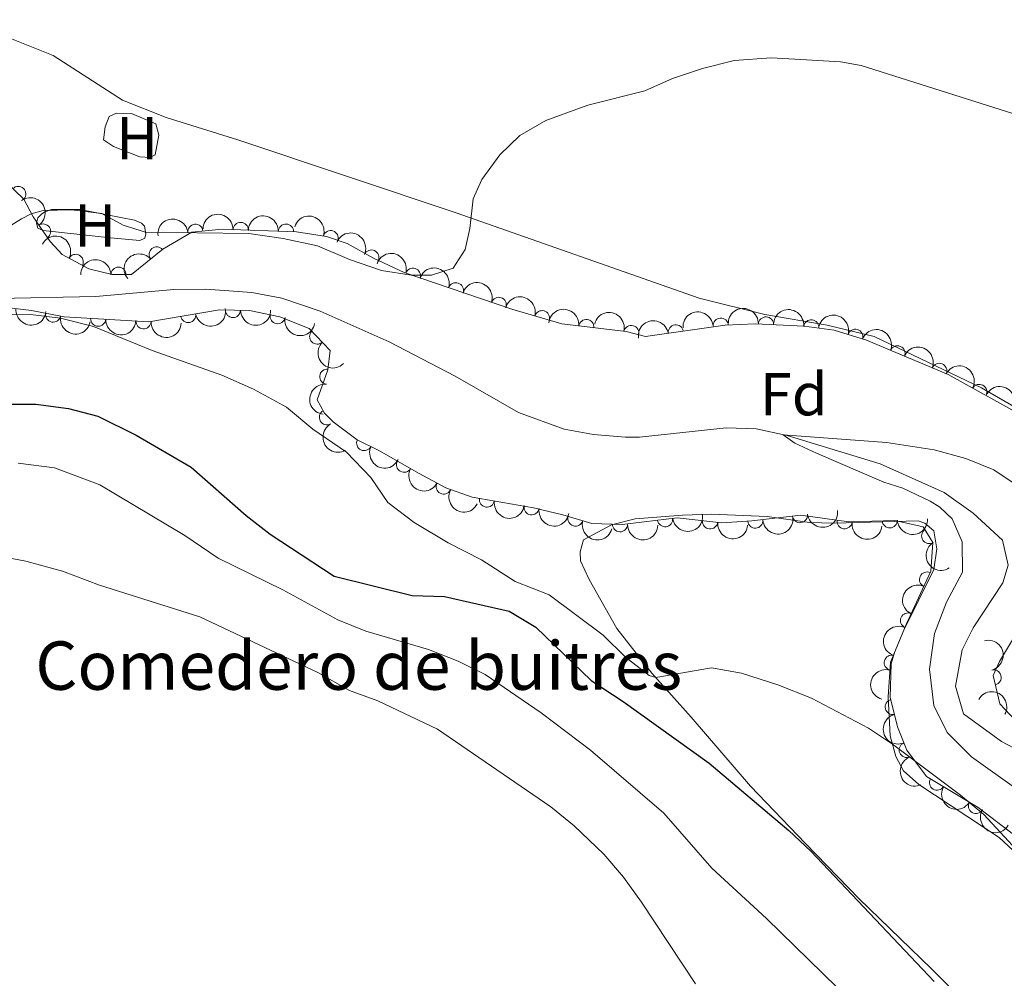
# Model space of a CAD drawing. Units: metres. Extents: x 634978 to 641904, y 720699 to 725465.
# Drawn here: x 637197 to 637360, y 722784 to 722943 of the extents above; entities that cross this region are included whole.
import ezdxf
from ezdxf.enums import TextEntityAlignment as Align

# ---------------------------------------------------------------- set-up
doc = ezdxf.new("R2010")
doc.units = ezdxf.units.M
doc.header["$MEASUREMENT"] = 0
doc.linetypes.add('DGN Style 3', pattern=[107.98671500917432, 77.13336786369594, -30.85334714547838])
for name, color, linetype, lineweight in [('Entidades rústicas y varios', 7, 'Continuous', 5), ('Hidrografía', 7, 'Continuous', 5), ('Relieve y altimetría', 7, 'Continuous', 5), ('Textos de rotulación', 7, 'Continuous', 5)]:
    doc.layers.add(name, color=color, linetype=linetype, lineweight=lineweight)
doc.styles.add('Style-arial', font='arial.shx', dxfattribs={"bigfont": 'arialbig.shx'})
doc.styles.add('Style-Arial Narrow', font='txt')

msp = doc.modelspace()

# ---------------------------------------------------------------- linework, layer by layer
at = {"layer": 'Entidades rústicas y varios', "color": 92, "linetype": 'Continuous', "lineweight": 5}
for points in [[(637158.77, 723050.1799999999, 461.56), (637158.3300000001, 723045.26, 460.73), (637158.54, 723038.5900000001, 459.55), (637160.8999999999, 723029.0700000001, 457.62), (637164.1000000001, 723017.3999999999, 455.58), (637168.1100000001, 723004.45, 453.12), (637172.98, 722989.72, 451.04), (637177.71, 722975.02, 449.52), (637182.27, 722959.94, 448.41), (637185.8400000001, 722948.44, 447.93), (637187.76, 722943.3900000001, 447.65), (637189.7, 722941.1000000001, 447.65), (637194.77, 722939.8700000001, 447.48), (637202.5, 722936.77, 447.07), (637213.96, 722929.4099999999, 446.79), (637221.1699999999, 722926.51, 446.62), (637233.02, 722922.8600000001, 446.06), (637269.1300000001, 722910.74, 444.82), (637309.3500000001, 722896.6300000001, 443.74), (637320.1799999999, 722893.9299999999, 443.43), (637330.49, 722892.19, 443.36), (637338.3, 722890.31, 443.43), (637356.04, 722881.8400000001, 442.6), (637363.8700000001, 722877.3300000001, 442.33)], [(637210.81, 722922.8600000001, 446.97), (637211.0900000001, 722925.01, 446.97), (637211.79, 722926.6799999999, 446.97), (637212.96, 722927.25, 446.97), (637215.45, 722927.19, 446.97), (637219.49, 722925.49, 446.83), (637219.97, 722923.5900000001, 446.83), (637219.3600000001, 722920.3300000001, 446.79), (637218.54, 722919.9299999999, 446.79), (637216.81, 722920.05, 446.79), (637212.46, 722921.71, 446.79), (637210.81, 722922.8600000001, 446.97)], [(637206.9099999999, 722911.3400000001, 444.96), (637215.97, 722909.5800000001, 445.06), (637217.1200000001, 722909.05, 445.06), (637217.5800000001, 722908.5700000001, 445.03), (637217.8, 722907.3, 444.99), (637217.6399999999, 722906.6000000001, 444.99), (637216.8200000001, 722906.1699999999, 444.99), (637211.97, 722906.6100000001, 444.72), (637200.8400000001, 722907.8200000001, 444.86), (637199.94, 722908.22, 444.86), (637199.75, 722909.05, 444.92), (637199.98, 722909.9199999999, 444.96), (637200.5900000001, 722910.55, 445.03), (637201.1399999999, 722910.94, 445.03), (637202.21, 722911.3, 445.03), (637206.9099999999, 722911.3400000001, 444.96)], [(637359.49, 722774.01, 448.9), (637347.6799999999, 722785.8200000001, 449.52), (637335.8, 722797.3300000001, 449.83), (637326.8999999999, 722806.46, 449.62), (637317.8300000001, 722815.94, 448.48), (637307.99, 722827.3700000001, 446.65), (637301.51, 722834.6400000001, 444.82), (637295.69, 722842.02, 443.29), (637291.1599999999, 722850.1100000001, 442.84), (637289.73, 722853.24, 442.81), (637289.6399999999, 722854.72, 442.81), (637290.19, 722856.7, 442.81), (637294.8600000001, 722859.1599999999, 442.78), (637298.75, 722860.19, 442.71), (637306.56, 722860.8, 442.53), (637311.3999999999, 722860.95, 442.46), (637320.5800000001, 722860.5700000001, 442.33), (637327.5800000001, 722859.5800000001, 442.26), (637331.6699999999, 722859.47, 442.22), (637345.5700000001, 722859.8300000001, 441.84), (637346.6499999999, 722859.4299999999, 441.7), (637348.1200000001, 722858.21, 441.6), (637348.6200000001, 722855.21, 441.5), (637348.1499999999, 722851.81, 441.43), (637343.19, 722841.77, 442.15), (637340.99, 722836.44, 443.16), (637340.6000000001, 722830.72, 444.06), (637340.94, 722824.26, 444.78), (637341.8600000001, 722820.8500000001, 445.34), (637343.1100000001, 722818.52, 445.51), (637345.6699999999, 722816.24, 445.61), (637358.96, 722807.49, 445.3), (637363.52, 722803.24, 445.02)]]:
    msp.add_polyline3d(points, dxfattribs=at)
at = {"layer": 'Entidades rústicas y varios', "color": 92, "linetype": 'DGN Style 3', "lineweight": 5}
for points in [[(637194.5800000001, 722916.03, 448.84), (637197.6399999999, 722913.03, 448.49), (637199.21, 722910.1100000001, 448.41), (637202.02, 722906.01, 448.35), (637204.01, 722903.8900000001, 448.28), (637208.3999999999, 722901.51, 447.95), (637212.27, 722900.56, 447.71), (637215.48, 722900.55, 447.37), (637220.6399999999, 722904.74, 447.24), (637225.44, 722907.5900000001, 447.15), (637230.4299999999, 722908.06, 447.09), (637242.74, 722907.6200000001, 447.02), (637247.6799999999, 722906.8400000001, 447.09), (637251.1100000001, 722905.71, 447.07), (637255.45, 722903.25, 446.84), (637260.5700000001, 722900.8800000001, 446.56), (637278.3700000001, 722894.8300000001, 446.12), (637286.6399999999, 722892.3999999999, 445.73), (637297.28, 722891.1200000001, 445.47), (637300.48, 722890.3, 445.34), (637313.6300000001, 722892.1699999999, 445.03), (637318.6200000001, 722892.4199999999, 445.03), (637326.71, 722892, 444.64), (637331.6699999999, 722891.3800000001, 444.61), (637337.02, 722889.7, 444.43), (637350.5, 722884.04, 444.26), (637362.52, 722877.3800000001, 443.5)], [(637365.0800000001, 722805.0800000001, 446.83), (637355.48, 722812.4299999999, 447.15), (637346.9099999999, 722817.5700000001, 447.17), (637343.6499999999, 722821.8999999999, 446.95), (637342.1200000001, 722825.78, 446.76), (637340.94, 722830.6599999999, 446.66), (637341.1100000001, 722836.1799999999, 445.63), (637341.6499999999, 722838.0900000001, 445.34), (637343.55, 722842.71, 445.04), (637347.6300000001, 722851.5, 444.52), (637348, 722856.25, 444.39), (637346.3999999999, 722858.8500000001, 444.39), (637341.6799999999, 722859.9199999999, 444.9), (637334.0700000001, 722859.6599999999, 444.99), (637326.1699999999, 722860.78, 445.99), (637318.05, 722859.8200000001, 446.98), (637313.06, 722859.51, 447.25), (637305.69, 722860.3200000001, 446.94), (637296.5800000001, 722859.24, 446.81), (637291.5800000001, 722859.3999999999, 446.86), (637286.8, 722860.8200000001, 447.2), (637281.94, 722862, 447.19), (637271.81, 722863.75, 447.44), (637267.4199999999, 722865.3200000001, 447.63), (637263.01, 722867.6699999999, 447.78), (637256.3500000001, 722871.47, 448.02), (637252.76, 722873.25, 447.8), (637248.81, 722876.19, 447.59), (637247.3600000001, 722877.6599999999, 447.5), (637246.1499999999, 722879.8600000001, 446.98), (637247.94, 722884.8300000001, 446.68), (637248.31, 722888.02, 446.55), (637244.8500000001, 722891.6499999999, 446.54), (637240, 722893.5900000001, 446.72), (637234.98, 722894.6300000001, 446.99), (637230.03, 722894.71, 447.35), (637218.3400000001, 722892.77, 448.28), (637204.3200000001, 722893.55, 448.62), (637198.94, 722894.6400000001, 448.62), (637193.01, 722895.31, 448.36)], [(637361.6699999999, 722840.97, 441.83), (637358.98, 722836.6000000001, 441.84), (637357.97, 722834.26, 441.83), (637359.0800000001, 722829.56, 441.83), (637361.51, 722826.95, 441.79)]]:
    msp.add_polyline3d(points, dxfattribs=at)
at = {"layer": 'Entidades rústicas y varios', "color": 92, "linetype": 'Continuous', "lineweight": 5}
for centre, radius, start, end in [((637196.7322011993, 722913.8926762629, 448.4902876947554), 1.250091938746998, 316.5334279492183, 135.7469823682138), ((637200.8510308298, 722907.6811022083, 448.3595439430958), 1.250091938746999, 305.3915697875686, 124.605124206564), ((637226.0353282478, 722907.6264763509, 447.1279161084124), 1.250091938746999, 6.346883871392301, 185.5604382903877), ((637233.5110782953, 722907.9303493418, 447.0653798719671), 1.250091938746999, 358.9190928806918, 178.1326472996872), ((637241.0061709199, 722907.6624500118, 447.0227595239787), 1.250091938746999, 358.9190928806918, 178.1326472996872), ((637248.3995620061, 722906.5824013257, 447.0788535675057), 1.250091938746998, 342.7318976383498, 161.9454520573452), ((637219.6270690646, 722903.8923518911, 447.241408517949), 1.250091938746999, 40.04329539373245, 219.2568498127279), ((637206.2370687227, 722902.6604211649, 448.0293748096837), 1.250091938746999, 332.5022146549299, 151.7157690739253), ((637255.1310275497, 722903.3761502136, 446.7950271693989), 1.250091938746998, 336.1271856397221, 155.3407400587175), ((637213.3126127352, 722900.5372415916, 447.4673062547063), 1.250091938746999, 0.7876705918068029, 180.0012250108022), ((637261.9924846955, 722900.3759085771, 446.4954587063057), 1.250091938746998, 342.1938991563487, 161.4074535753442), ((637269.091579394, 722897.9630140306, 446.319975466564), 1.250091938746998, 342.1938991563487, 161.4074535753442), ((637276.1906740924, 722895.5501194843, 446.1444922268222), 1.250091938746998, 342.1938991563487, 161.4074535753442), ((637202.4983627533, 722893.9389744676, 448.62), 1.250091938746998, 169.512938740069, 348.7264931590644), ((637224.8233145133, 722893.8657078608, 447.8619607277096), 1.250091938746999, 190.3887391786269, 9.602293597622303), ((637232.232790896, 722894.693912186, 447.2806187900287), 1.250091938746998, 180.0402497529603, 359.2538041719557), ((637239.6221970965, 722893.6881945152, 446.8062948368159), 1.250091938746998, 169.2616966510541, 348.4752510700495), ((637283.3516476811, 722893.3458917565, 445.8283182439591), 1.250091938746998, 344.5916259920752, 163.8051804110706), ((637320.381275476, 722892.3090251444, 444.8849308608251), 1.250091938746999, 357.9942650666206, 177.207819485616), ((637209.9484943687, 722893.2564002699, 448.5137635436728), 1.250091938746998, 177.7818046138239, 356.9953590328193), ((637217.4347198613, 722892.8399055563, 448.3322145659695), 1.250091938746998, 177.7818046138239, 356.9953590328193), ((637290.6830764385, 722891.8939638936, 445.6008524459937), 1.250091938746999, 354.1064015338346, 173.31995595283), ((637298.1030512995, 722890.8889524266, 445.3872281790023), 1.250091938746998, 346.5933828548986, 165.806937273894), ((637305.4810684882, 722890.991471977, 445.1930262489083), 1.250091938746999, 9.059660972912514, 188.2732153919079), ((637312.8963066142, 722892.1137070451, 445.03), 1.250091938746998, 3.834293480047096, 183.0478478990425), ((637327.8564686968, 722891.8370292806, 444.6255570959647), 1.250091938746998, 353.8411451904586, 173.054699609454), ((637246.1620295283, 722890.301784279, 446.5412612661477), 1.250091938746999, 134.5926190087685, 313.806173427764), ((637335.1528485622, 722890.2658708312, 444.4525425233641), 1.250091938746999, 343.5328981096098, 162.7464525286051), ((637342.128060122, 722887.5340606878, 444.3509664915117), 1.250091938746998, 338.1895369837968, 157.4030914027922), ((637349.0427514764, 722884.6307110537, 444.2637634106335), 1.250091938746998, 338.1895369837968, 157.4030914027922), ((637247.8266092839, 722883.6830500411, 446.676102866184), 1.250091938746998, 84.35013254583953, 263.563686964835), ((637355.6659399632, 722881.1553688834, 443.8637128165687), 1.250091938746998, 331.9763533182445, 151.1899077372398), ((637247.7657963797, 722876.9626730238, 447.4084433565608), 1.250091938746999, 119.7769552823335, 298.9905097013289), ((637253.9350095263, 722872.6891815902, 447.8029203909938), 1.250091938746998, 154.5929481928929, 333.8065026118883), ((637260.5175670795, 722869.1145715816, 447.9092479858188), 1.250091938746999, 151.2583528865575, 330.4719073055529), ((637267.092642514, 722865.5165497074, 447.678928147501), 1.250091938746999, 152.9139085448134, 332.1274629638088), ((637274.2289530144, 722863.3519150096, 447.410749997983), 1.250091938746999, 171.1648150068833, 350.3783694258787), ((637281.6172977972, 722862.0755474509, 447.2284117753109), 1.250091938746999, 171.1648150068833, 350.3783694258787), ((637326.0070076254, 722860.7803761445, 446.1607765413461), 1.250091938746998, 187.7087481460732, 6.922302565068612), ((637288.8812432305, 722860.2220757261, 447.1374954971652), 1.250091938746998, 164.4209970171503, 343.6345514361457), ((637296.2474952128, 722859.2701604387, 446.8258113700259), 1.250091938746999, 179.1333220334184, 358.3468764524138), ((637303.6938984089, 722860.1030069978, 446.8938540143101), 1.250091938746999, 187.7270803505978, 6.940634769593157), ((637311.1474848129, 722859.7398227996, 447.1172585881001), 1.250091938746998, 174.6942399780171, 353.9077943970125), ((637318.6128442714, 722859.8745141893, 447.016912108206), 1.250091938746999, 184.5210502087418, 3.73460462773718), ((637333.3813438423, 722859.777337661, 445.234010046524), 1.250091938746999, 172.8969905123018, 352.1105449312972), ((637340.8514501338, 722859.9112138029, 444.9245495704646), 1.250091938746999, 182.9229434595806, 2.136497878576004), ((637347.362574667, 722857.3230426398, 444.39), 1.250091938746999, 122.5736637856093, 301.7872182046048), ((637347.0222464702, 722850.1443081321, 444.5327125426191), 1.250091938746998, 66.06713839706156, 245.280692816057), ((637343.8691300342, 722843.3511969871, 444.9345803236653), 1.250091938746998, 66.06713839706156, 245.280692816057), ((637341.1868967114, 722836.3802728802, 445.4163520206674), 1.250091938746998, 75.17936946727116, 254.3929238862666), ((637358.024582736, 722833.9440001184, 441.83), 1.250091938746999, 284.2542354460699, 103.4677898650653), ((637341.3474468396, 722829.0579775926, 446.668052004498), 1.250091938746999, 104.5595478979957, 283.7731023169911), ((637343.6525969186, 722821.9465992635, 446.8911862325756), 1.250091938746998, 112.4869617044586, 291.700516123454), ((637348.6624593716, 722816.5416837335, 447.1684326533139), 1.250091938746998, 150.0122378164426, 329.2257922354381), ((637355.0943055521, 722812.6840770394, 447.1534225105356), 1.250091938746998, 150.0122378164426, 329.2257922354381)]:
    msp.add_arc(centre, radius, start, end, dxfattribs=at)
at = {"layer": 'Entidades rústicas y varios', "color": 92, "linetype": 'Continuous', "lineweight": 5, "extrusion": (-0.2225822917215998, 0.03909303298490551, 0.9741297953476231)}
msp.add_arc((-822238.9435186434, 489639.2903215372, -113132.0223868256), 2.516055640060343, 45.36446333574663, 225.9090503451193, dxfattribs=at)
at = {"layer": 'Entidades rústicas y varios', "color": 92, "linetype": 'Continuous', "lineweight": 5, "extrusion": (-0.1422385787560363, -0.1756112995494911, 0.9741297953476231)}
msp.add_arc((40170.66102058883, 938018.236354869, -217153.1236163544), 2.516055640060343, 45.36446333574665, 225.9090503451193, dxfattribs=at)
at = {"layer": 'Entidades rústicas y varios', "color": 92, "linetype": 'Continuous', "lineweight": 5, "extrusion": (-0.1637474235123901, -0.1557495525163786, 0.974129795347623)}
for centre in [(-84632.68890845636, 935212.3317175575, -216502.243460858), (-84627.32925024623, 935217.4325314704, -216503.4705555144)]:
    msp.add_arc(centre, 2.516055640060342, 45.36446333574665, 225.9090503451193, dxfattribs=at)
at = {"layer": 'Entidades rústicas y varios', "color": 92, "linetype": 'Continuous', "lineweight": 5, "extrusion": (-0.2006751358376005, -0.1039260875457111, 0.9741297953476231)}
msp.add_arc((-348880.5078557511, 875170.4532044134, -202573.0599728635), 2.516055640060342, 45.36446333574663, 225.9090503451192, dxfattribs=at)
at = {"layer": 'Entidades rústicas y varios', "color": 92, "linetype": 'Continuous', "lineweight": 5, "extrusion": (-0.2159418619564576, -0.06663523145286167, 0.9741297953476229)}
msp.add_arc((-502878.6184546095, 800863.9850296815, -185333.6595053321), 2.516055640060342, 45.36446333574663, 225.9090503451192, dxfattribs=at)
at = {"layer": 'Entidades rústicas y varios', "color": 92, "linetype": 'Continuous', "lineweight": 5, "extrusion": (-0.2112967756866213, -0.08015493996277377, 0.9741297953476231)}
msp.add_arc((-449882.4888281649, 830278.4102913176, -192158.805732288), 2.516055640060343, 45.36446333574664, 225.9090503451193, dxfattribs=at)
at = {"layer": 'Entidades rústicas y varios', "color": 92, "linetype": 'Continuous', "lineweight": 5, "extrusion": (-0.02091311415237999, -0.2250195179811026, 0.9741297953476229)}
msp.add_arc((567584.8724621375, 758721.8306257555, -175557.8719135506), 2.516055640060342, 45.36446333574663, 225.9090503451193, dxfattribs=at)
at = {"layer": 'Entidades rústicas y varios', "color": 92, "linetype": 'Continuous', "lineweight": 5, "extrusion": (-0.2016421247221147, -0.1020372253324705, 0.9741297953476231)}
for centre in [(-357288.3350624653, 871949.7157978787, -201826.4770795437), (-357282.9767850242, 871954.7852696397, -201827.8332944701), (-357277.6185075832, 871959.8547414008, -201829.1895093966)]:
    msp.add_arc(centre, 2.516055640060342, 45.36446333574664, 225.9090503451193, dxfattribs=at)
at = {"layer": 'Entidades rústicas y varios', "color": 92, "linetype": 'Continuous', "lineweight": 5, "extrusion": (-0.1585818167615325, -0.1610060533290906, 0.974129795347623)}
msp.add_arc((-53295.81406682712, 937384.3825012706, -217005.7268846266), 2.516055640060342, 45.36446333574664, 225.9090503451193, dxfattribs=at)
at = {"layer": 'Entidades rústicas y varios', "color": 92, "linetype": 'Continuous', "lineweight": 5, "extrusion": (-0.1971967543480082, -0.1103837936049017, 0.9741297953476229)}
msp.add_arc((-319515.5003564114, 885761.7777786711, -205031.4346783879), 2.516055640060343, 45.36446333574664, 225.9090503451193, dxfattribs=at)
at = {"layer": 'Entidades rústicas y varios', "color": 92, "linetype": 'Continuous', "lineweight": 5, "extrusion": (-0.1662399820827216, -0.1530862834258335, 0.9741297953476231)}
msp.add_arc((-100045.4535541216, 933811.3245336539, -216179.4608938975), 2.516055640060342, 45.36446333574664, 225.9090503451193, dxfattribs=at)
at = {"layer": 'Entidades rústicas y varios', "color": 92, "linetype": 'Continuous', "lineweight": 5, "extrusion": (0.1752116504840011, 0.1427305830951112, 0.974129795347623)}
msp.add_arc((158024.3889722807, -925899.8870845537, 215260.2291239184), 2.516055640060342, 45.36446333574664, 225.9090503451193, dxfattribs=at)
at = {"layer": 'Entidades rústicas y varios', "color": 92, "linetype": 'Continuous', "lineweight": 5, "extrusion": (0.1870002258582893, 0.1268938822203302, 0.974129795347623)}
msp.add_arc((240381.4761940274, -908936.1818632283, 211325.0326795231), 2.516055640060342, 45.36446333574665, 225.9090503451193, dxfattribs=at)
at = {"layer": 'Entidades rústicas y varios', "color": 92, "linetype": 'Continuous', "lineweight": 5, "extrusion": (0.129506811122655, 0.1852002367407753, 0.974129795347623)}
msp.add_arc((-107948.0985501397, -932718.4944272968, 216841.5346927741), 2.516055640060342, 45.36446333574663, 225.9090503451192, dxfattribs=at)
at = {"layer": 'Entidades rústicas y varios', "color": 92, "linetype": 'Continuous', "lineweight": 5, "extrusion": (0.1606685810298961, 0.1589237203372673, 0.974129795347623)}
msp.add_arc((65819.70716921281, -936439.6462435767, 217704.2112846818), 2.516055640060341, 45.36446333574666, 225.9090503451193, dxfattribs=at)
at = {"layer": 'Entidades rústicas y varios', "color": 92, "linetype": 'Continuous', "lineweight": 5, "extrusion": (0.1875548561212134, 0.1260726685739188, 0.9741297953476229)}
msp.add_arc((244450.2135364276, -907930.9167954329, 211089.9584558037), 2.516055640060341, 45.36446333574666, 225.9090503451193, dxfattribs=at)
at = {"layer": 'Entidades rústicas y varios', "color": 92, "linetype": 'Continuous', "lineweight": 5, "extrusion": (-0.1762372639360824, -0.1414622515596364, 0.974129795347623)}
msp.add_arc((-164824.2804599573, 925032.0714172779, -214142.0190950742), 2.516055640060342, 45.36446333574665, 225.9090503451193, dxfattribs=at)
at = {"layer": 'Entidades rústicas y varios', "color": 92, "linetype": 'Continuous', "lineweight": 5, "extrusion": (-0.193220694815567, -0.1172045430475617, 0.974129795347623)}
msp.add_arc((-287552.8266542302, 896104.1532311433, -207431.2245102767), 2.516055640060342, 45.36446333574664, 225.9090503451193, dxfattribs=at)
at = {"layer": 'Entidades rústicas y varios', "color": 92, "linetype": 'Continuous', "lineweight": 5, "extrusion": (-0.1498004422244018, -0.1692068832092, 0.974129795347623)}
msp.add_arc((-2002.000928109686, 938876.4243965864, -217354.3690666847), 2.516055640060343, 45.36446333574664, 225.9090503451193, dxfattribs=at)
at = {"layer": 'Entidades rústicas y varios', "color": 92, "linetype": 'Continuous', "lineweight": 5, "extrusion": (-0.1768902860911697, -0.1406448310553302, 0.974129795347623)}
msp.add_arc((-169195.110358344, 924306.9341538246, -213974.7950425234), 2.516055640060342, 45.36446333574664, 225.9090503451193, dxfattribs=at)
at = {"layer": 'Entidades rústicas y varios', "color": 92, "linetype": 'Continuous', "lineweight": 5, "extrusion": (-0.1992026765682205, -0.1067212980808197, 0.9741297953476231)}
msp.add_arc((-336232.9919301465, 879902.3467374523, -203673.5122884669), 2.516055640060343, 45.36446333574663, 225.9090503451193, dxfattribs=at)
at = {"layer": 'Entidades rústicas y varios', "color": 92, "linetype": 'Continuous', "lineweight": 5, "extrusion": (0.1668065023801155, 0.1524687921501011, 0.9741297953476231)}
for centre in [(103668.9273941661, -933168.1688314456, 216946.5241770697), (103663.5692199308, -933173.3188902431, 216947.5325734457)]:
    msp.add_arc(centre, 2.516055640060342, 45.36446333574665, 225.9090503451193, dxfattribs=at)
at = {"layer": 'Entidades rústicas y varios', "color": 92, "linetype": 'Continuous', "lineweight": 5, "extrusion": (-0.133767635316833, -0.1821465386927267, 0.974129795347623)}
msp.add_arc((85769.42320041975, 935147.2803987334, -216489.0742247957), 2.516055640060342, 45.36446333574662, 225.9090503451192, dxfattribs=at)
at = {"layer": 'Entidades rústicas y varios', "color": 92, "linetype": 'Continuous', "lineweight": 5, "extrusion": (-0.2082753697805, -0.08770696756127325, 0.974129795347623)}
for centre in [(-418873.5687933678, 845583.2412827364, -195711.8962732548), (-418868.2094109162, 845588.3317584943, -195713.1667362807)]:
    msp.add_arc(centre, 2.516055640060341, 45.36446333574665, 225.9090503451193, dxfattribs=at)
at = {"layer": 'Entidades rústicas y varios', "color": 92, "linetype": 'Continuous', "lineweight": 5, "extrusion": (0.2259693476275546, -0.002999291378913832, 0.9741297953476229)}
msp.add_arc((731281.3972198177, -611261.6674180179, 142265.1191188015), 2.516055640060342, 45.36446333574663, 225.9090503451193, dxfattribs=at)
at = {"layer": 'Entidades rústicas y varios', "color": 92, "linetype": 'Continuous', "lineweight": 5, "extrusion": (-0.2165443373418871, -0.06465053581495855, 0.9741297953476231)}
msp.add_arc((-510338.5929121188, 796466.8668690843, -184317.8443800562), 2.516055640060342, 45.36446333574663, 225.9090503451192, dxfattribs=at)
at = {"layer": 'Entidades rústicas y varios', "color": 92, "linetype": 'Continuous', "lineweight": 5, "extrusion": (0.1422106665898195, -0.1756339036862685, 0.9741297953476229)}
msp.add_arc((950149.1383922267, 156739.9655996043, -35904.13535007762), 2.516055640060342, 45.36446333574663, 225.9090503451193, dxfattribs=at)
at = {"layer": 'Entidades rústicas y varios', "color": 92, "linetype": 'Continuous', "lineweight": 5, "extrusion": (-0.2200854734645718, -0.05131789342786319, 0.9741297953476229)}
msp.add_arc((-559262.7084741895, 764656.5018344724, -176938.5414076398), 2.516055640060343, 45.36446333574664, 225.9090503451193, dxfattribs=at)
at = {"layer": 'Entidades rústicas y varios', "color": 92, "linetype": 'Continuous', "lineweight": 5, "extrusion": (0.2176897127482007, -0.06068221139348919, 0.9741297953476229)}
msp.add_arc((867438.9576310383, -408781.8496732904, 95292.53343001902), 2.516055640060342, 45.36446333574663, 225.9090503451192, dxfattribs=at)
at = {"layer": 'Entidades rústicas y varios', "color": 92, "linetype": 'Continuous', "lineweight": 5, "extrusion": (0.2133671187106746, 0.074468882555757, 0.9741297953476229)}
msp.add_arc((472505.0971144903, -818039.3885252301, 190236.9646700633), 2.516055640060341, 45.36446333574666, 225.9090503451193, dxfattribs=at)
at = {"layer": 'Entidades rústicas y varios', "color": 92, "linetype": 'Continuous', "lineweight": 5, "extrusion": (0.2173374798902919, 0.06193191141031605, 0.974129795347623)}
msp.add_arc((520552.1401349178, -789886.1205432365, 183705.7717400042), 2.516055640060342, 45.36446333574665, 225.9090503451193, dxfattribs=at)
at = {"layer": 'Entidades rústicas y varios', "color": 92, "linetype": 'Continuous', "lineweight": 5, "extrusion": (0.21545748982515, 0.06818512956828363, 0.9741297953476229)}
msp.add_arc((496899.9562364512, -804211.6745662217, 187028.9335273878), 2.516055640060341, 45.36446333574664, 225.9090503451193, dxfattribs=at)
at = {"layer": 'Entidades rústicas y varios', "color": 92, "linetype": 'Continuous', "lineweight": 5, "extrusion": (0.1832645831172674, 0.1322317450193125, 0.974129795347623)}
for centre in [(213314.420787792, -915348.1240881049, 212811.3035864317), (213309.0626272437, -915353.2743122133, 212812.3112109531)]:
    msp.add_arc(centre, 2.516055640060341, 45.36446333574663, 225.9090503451192, dxfattribs=at)
at = {"layer": 'Entidades rústicas y varios', "color": 92, "linetype": 'Continuous', "lineweight": 5, "extrusion": (0.1379674250286449, 0.1789864001732073, 0.9741297953476231)}
msp.add_arc((-63446.15070138028, -936616.3115924315, 217744.7990024331), 2.516055640060342, 45.36446333574665, 225.9090503451193, dxfattribs=at)
at = {"layer": 'Entidades rústicas y varios', "color": 92, "linetype": 'Continuous', "lineweight": 5, "extrusion": (0.1380246859759858, 0.1789422473236233, 0.9741297953476229)}
msp.add_arc((-63155.73350793013, -936650.0012025258, 217751.8621395327), 2.516055640060341, 45.36446333574666, 225.9090503451193, dxfattribs=at)
at = {"layer": 'Entidades rústicas y varios', "color": 92, "linetype": 'Continuous', "lineweight": 5, "extrusion": (0.1975246064896623, 0.1097960456806269, 0.9741297953476231)}
msp.add_arc((322184.7061572162, -884623.4946166999, 205683.1885179381), 2.516055640060342, 45.36446333574664, 225.9090503451193, dxfattribs=at)
at = {"layer": 'Entidades rústicas y varios', "color": 92, "linetype": 'Continuous', "lineweight": 5, "extrusion": (0.1631639320531421, 0.1563607146726947, 0.974129795347623)}
msp.add_arc((80958.99609310186, -935328.6749295759, 217446.0091597026), 2.516055640060343, 45.36446333574664, 225.9090503451193, dxfattribs=at)
at = {"layer": 'Entidades rústicas y varios', "color": 92, "linetype": 'Continuous', "lineweight": 5, "extrusion": (0.1747766513844151, 0.1432629189527036, 0.9741297953476229)}
msp.add_arc((155031.0381854277, -926429.7724588579, 215381.8439207822), 2.516055640060342, 45.36446333574666, 225.9090503451193, dxfattribs=at)
at = {"layer": 'Entidades rústicas y varios', "color": 92, "linetype": 'Continuous', "lineweight": 5, "extrusion": (0.1477615883345455, 0.1709902185180502, 0.9741297953476229)}
msp.add_arc((-9579.778020669299, -938615.9360460374, 218208.8200126759), 2.516055640060342, 45.36446333574664, 225.9090503451193, dxfattribs=at)
at = {"layer": 'Entidades rústicas y varios', "color": 92, "linetype": 'Continuous', "lineweight": 5, "extrusion": (0.1791837959601566, 0.1377109620956415, 0.974129795347623)}
msp.add_arc((184771.4625931847, -921255.1045906753, 214179.4347832272), 2.516055640060342, 45.36446333574664, 225.9090503451193, dxfattribs=at)
at = {"layer": 'Entidades rústicas y varios', "color": 92, "linetype": 'Continuous', "lineweight": 5, "extrusion": (0.152472793760365, 0.1668028446367371, 0.974129795347623)}
msp.add_arc((17282.24646838417, -938526.109031053, 218185.8330323679), 2.516055640060342, 45.36446333574663, 225.9090503451193, dxfattribs=at)
at = {"layer": 'Entidades rústicas y varios', "color": 92, "linetype": 'Continuous', "lineweight": 5, "extrusion": (0.2203912618473627, -0.04998833381225515, 0.9741297953476231)}
msp.add_arc((845928.5907369709, -449623.9860791508, 104764.4389592019), 2.516055640060343, 45.36446333574663, 225.9090503451192, dxfattribs=at)
at = {"layer": 'Entidades rústicas y varios', "color": 92, "linetype": 'Continuous', "lineweight": 5, "extrusion": (0.07993345229550088, -0.2113806637801129, 0.974129795347623)}
for centre in [(851819.9057563379, 439128.7883498702, -101417.9738492745), (851814.5537112181, 439123.775981114, -101416.3984850345)]:
    msp.add_arc(centre, 2.516055640060342, 45.36446333574663, 225.9090503451192, dxfattribs=at)
at = {"layer": 'Entidades rústicas y varios', "color": 92, "linetype": 'Continuous', "lineweight": 5, "extrusion": (-0.1935095496822462, 0.1167270148584831, 0.974129795347623)}
msp.add_arc((-948154.7034885507, 168037.4636092208, -38530.02692495845), 2.516055640060343, 45.36446333574663, 225.9090503451192, dxfattribs=at)
at = {"layer": 'Entidades rústicas y varios', "color": 92, "linetype": 'Continuous', "lineweight": 5, "extrusion": (0.1124008063601354, -0.1960540755648542, 0.9741297953476229)}
msp.add_arc((912433.3419442736, 302167.4088341123, -69643.27253607388), 2.516055640060341, 45.36446333574664, 225.9090503451193, dxfattribs=at)
at = {"layer": 'Entidades rústicas y varios', "color": 92, "linetype": 'Continuous', "lineweight": 5, "extrusion": (-0.2177068106636321, -0.06062084135565643, 0.9741297953476229)}
msp.add_arc((-525368.570527302, 787094.5228831051, -182145.6895968839), 2.516055640060342, 45.36446333574665, 225.9090503451193, dxfattribs=at)
at = {"layer": 'Entidades rústicas y varios', "color": 92, "linetype": 'Continuous', "lineweight": 5, "extrusion": (0.1941288035047097, -0.1156942067081497, 0.9741297953476231)}
msp.add_arc((947204.520127977, -172749.7812687233, 40534.4805231217), 2.516055640060342, 45.36446333574665, 225.9090503451193, dxfattribs=at)
at = {"layer": 'Entidades rústicas y varios', "color": 92, "linetype": 'Continuous', "lineweight": 5, "extrusion": (0.2082299944088422, -0.0878146414016014, 0.974129795347623)}
msp.add_arc((913674.9274349952, -298360.4162524514, 69675.23430814955), 2.516055640060342, 45.36446333574662, 225.9090503451192, dxfattribs=at)
at = {"layer": 'Entidades rústicas y varios', "color": 92, "linetype": 'Continuous', "lineweight": 5, "extrusion": (0.2186329196733768, 0.05719080565172167, 0.9741297953476229)}
for centre in [(537991.985836183, -778741.8785688562, 181119.648483901), (537986.6261021643, -778746.9924789241, 181120.8194557482)]:
    msp.add_arc(centre, 2.516055640060341, 45.36446333574665, 225.9090503451193, dxfattribs=at)
at = {"layer": 'Hidrografía', "color": 142, "linetype": 'DGN Style 3', "lineweight": 15}
for points in [[(637191.95, 722896.5900000001, 443.36), (637209.56, 722896.94, 443.27), (637222.48, 722898.1100000001, 443.23), (637227.74, 722898.1599999999, 443.23), (637235.3600000001, 722897.6200000001, 443.19), (637240.3200000001, 722896.6599999999, 443.14), (637246.6499999999, 722894.48, 442.93), (637258.04, 722889.44, 442.54), (637269, 722883.76, 441.85), (637279.47, 722877.74, 441.37), (637286.99, 722875.02, 441.11), (637291.8500000001, 722874.1300000001, 441.07), (637297.1499999999, 722873.69, 440.9), (637299.46, 722873.69, 440.68), (637313.8, 722875.23, 440.33)], [(637313.8, 722875.23, 440.33), (637318.75, 722875.04, 440.07), (637323.8899999999, 722873.94, 439.99), (637339.29, 722869.24, 439.94), (637349.8400000001, 722864.53, 439.6), (637354.6399999999, 722861.1100000001, 439.43), (637359.52, 722856.6200000001, 439.08), (637360.4099999999, 722852.52, 438.91), (637359.56, 722849.6000000001, 438.86), (637354.6599999999, 722842.1499999999, 438.65), (637352.8500000001, 722838.52, 438.56), (637351.73, 722832.52, 438.39), (637353.02, 722827.8999999999, 438.26), (637359.3200000001, 722823.3300000001, 437.74), (637365.21, 722820.28, 437.61)]]:
    msp.add_polyline3d(points, dxfattribs=at)
at = {"layer": 'Relieve y altimetría', "color": 30, "linetype": 'Continuous', "lineweight": 5, "flags": 128}
for points, elevation in [([(637365.7, 722925.77), (637336.1499999999, 722935.1499999999), (637332.72, 722935.72), (637327.0700000001, 722936.0800000001), (637321.26, 722936.3999999999), (637315.1399999999, 722935.96), (637309.8999999999, 722934.6300000001), (637304.9099999999, 722932.96), (637300.3300000001, 722930.95), (637290.8999999999, 722928.5900000001), (637283.98, 722926.05), (637279.6699999999, 722923.53), (637276.3600000001, 722920.3600000001), (637273.3800000001, 722916.27), (637271.94, 722913.1000000001), (637271.3999999999, 722908.1799999999), (637270.6599999999, 722904.7), (637268.6599999999, 722901.5900000001), (637265.0800000001, 722900.47), (637261.73, 722900.48)], 445), ([(637261.73, 722900.48), (637256.79, 722901.25), (637251.53, 722903.05), (637246.19, 722905.3200000001), (637240.53, 722906.55), (637234.8800000001, 722907.3600000001), (637217.75, 722907.5800000001), (637214.1000000001, 722908.7), (637210.53, 722910.6400000001), (637205.56, 722911.26), (637200.8700000001, 722911.1799999999), (637198.8800000001, 722910.6200000001), (637197.26, 722909.77), (637190.6799999999, 722905.75)], 445), ([(637187.7, 722893.8999999999), (637198.73, 722893.98), (637203.69, 722893.3500000001), (637209.1599999999, 722891.99), (637218.8700000001, 722888.03), (637230.4099999999, 722883.9199999999), (637235.6399999999, 722881.5900000001), (637241.1100000001, 722878.6599999999), (637245.4299999999, 722874.99), (637250.99, 722871.1699999999), (637255.03, 722867.02), (637257.8200000001, 722862.8600000001), (637262.19, 722859.5800000001), (637267.8, 722856.1799999999), (637273.31, 722853.3999999999), (637278.8999999999, 722849.78), (637284.51, 722847.6200000001), (637293.4299999999, 722840.95), (637297.1300000001, 722837.27), (637301.05, 722834.24), (637302.1499999999, 722833.9199999999), (637311.3899999999, 722835.52), (637316.31, 722834.6699999999), (637322.3400000001, 722832.72), (637327.9099999999, 722830.53), (637337.3200000001, 722825.55), (637341.3, 722822.9199999999), (637352.54, 722814.48), (637356.3899999999, 722811.29), (637363.21, 722803.9299999999)], 445), ([(637361.8500000001, 722815.49), (637354.3800000001, 722820.8400000001), (637350.3500000001, 722824.8400000001), (637348.1399999999, 722829.3200000001), (637347.4199999999, 722835.3), (637348.24, 722841.22), (637350.23, 722846.4099999999), (637352.8800000001, 722851.3500000001), (637352.8300000001, 722856.3800000001), (637351.1499999999, 722860.1599999999), (637349.1399999999, 722862.1000000001), (637347.51, 722863.1000000001), (637343, 722865.22), (637339.8700000001, 722866.21), (637328.73, 722871.02), (637325.1399999999, 722872.69), (637323.25, 722874.0800000001), (637340.3300000001, 722872.81), (637348.1699999999, 722871.5700000001), (637353.45, 722870.1400000001), (637358.0800000001, 722868.25), (637363.9299999999, 722864.3700000001)], 440), ([(637196.72, 722869.3700000001), (637202.7, 722868.5800000001), (637210.22, 722865.8), (637224.26, 722857.4099999999), (637229.79, 722853.6599999999), (637240.46, 722848.4299999999), (637249.6000000001, 722843.49), (637254.22, 722841.5700000001), (637264.5900000001, 722838.54), (637269.46, 722836.6400000001), (637273.95, 722834.44), (637283.19, 722828.1000000001), (637291.3899999999, 722821.8999999999), (637303.48, 722811.48), (637311.45, 722802.4299999999), (637320.47, 722794.1000000001), (637332.1499999999, 722782.6499999999)], 455), ([(637192.44, 722854.21), (637198, 722853.19), (637204.05, 722851.52), (637210.1399999999, 722849.2), (637226.76, 722843.96), (637246.27, 722834.76), (637251.49, 722831.76), (637256.19, 722830.0700000001), (637266.0800000001, 722825.3700000001), (637284.79, 722812.5700000001), (637288.6599999999, 722809.3900000001), (637293.5700000001, 722804.71), (637296.81, 722800.9099999999), (637299.81, 722796.77), (637308.75, 722783.26)], 460)]:
    msp.add_lwpolyline(points, dxfattribs=dict(at, elevation=elevation))
at = {"layer": 'Relieve y altimetría', "color": 30, "linetype": 'Continuous', "lineweight": 25, "elevation": 450, "flags": 128}
msp.add_lwpolyline([(637188.76, 722879.1300000001), (637199.6300000001, 722879.1300000001), (637205.04, 722878.4199999999), (637209.8800000001, 722877.1499999999), (637216.25, 722873.99), (637225.3, 722868.69), (637234.4099999999, 722860.72), (637238.3700000001, 722857.6599999999), (637248.98, 722850.6799999999), (637261.8800000001, 722847.49), (637267.22, 722847.3300000001), (637277.8999999999, 722844.8800000001), (637282.3300000001, 722842.23), (637291.45, 722833.46), (637296.76, 722829.98), (637310.97, 722819.75), (637324.1499999999, 722808.6499999999), (637327.79, 722805.22), (637348.21, 722783.6699999999)], dxfattribs=at)

# ---------------------------------------------------------------- texts
at = {"layer": 'Entidades rústicas y varios', "color": 92, "linetype": 'Continuous', "lineweight": 5}
for s, style, p in [('H', 'Style-Arial Narrow', (637216.3772234779, 722923.12001, 446.87)), ('H', 'Style-Arial Narrow', (637209.4372234778, 722908.68001, 444.85)), ('Fd', 'Style-arial', (637324.9799807202, 722880.7800100001, 441.22))]:
    msp.add_text(s, height=7.000020000000001, dxfattribs=dict(at, style=style)).set_placement(p, align=Align.MIDDLE_CENTER)
at = {"layer": 'Textos de rotulación', "color": 6, "linetype": 'Continuous', "lineweight": 5, "style": 'Style-arial'}
msp.add_text('Comedero de buitres', height=7.999980000000001, dxfattribs=at).set_placement((637199.55, 722831.8999999999, 462.77))

doc.saveas('drawing.dxf')
